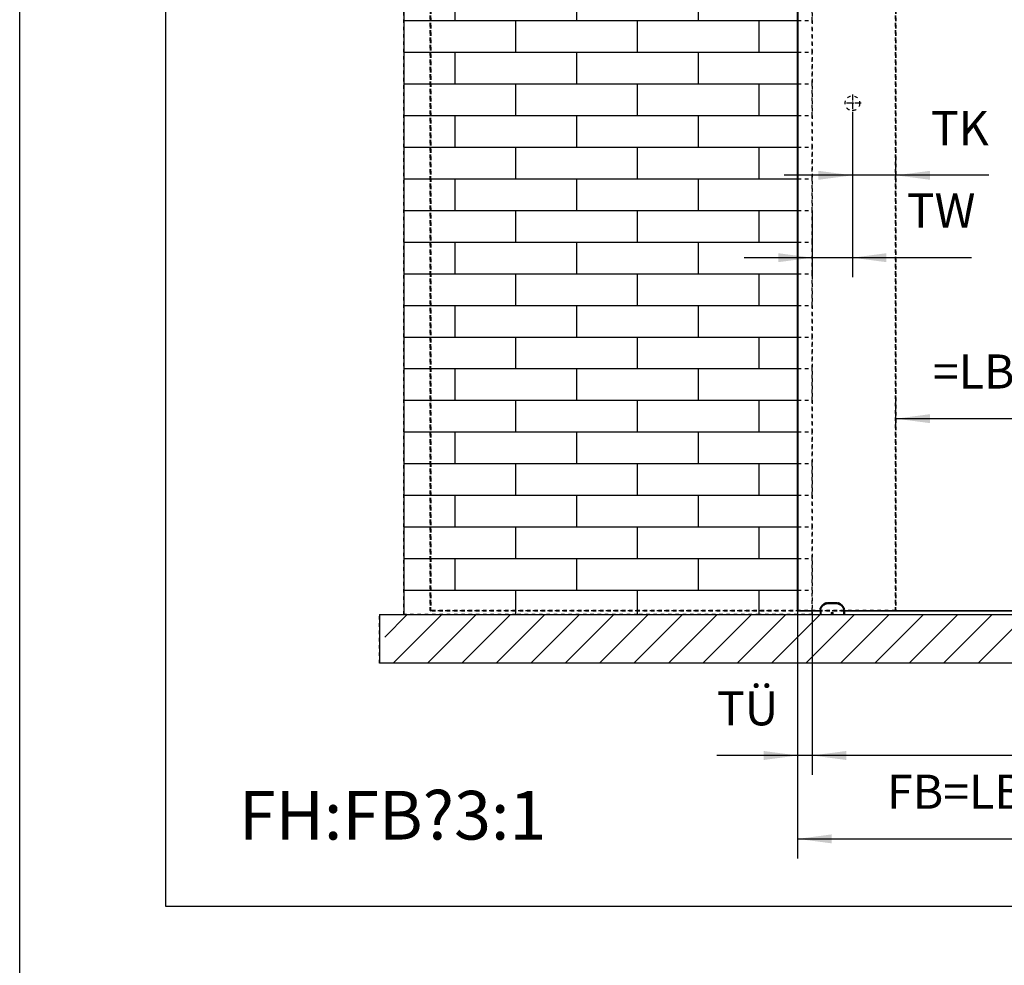
# Model space of a CAD drawing. Units: inches. Extents: x -3 to 581, y -1 to 409.
# Drawn here: x -3 to 98, y 213 to 310 of the extents above; entities that cross this region are included whole.
import ezdxf

# ---------------------------------------------------------------- set-up
doc = ezdxf.new("R2010")
doc.units = ezdxf.units.IN
doc.linetypes.add('DASHED', pattern=[15, 7, -8])
doc.linetypes.add('DOT_CENTER', pattern=[14, 12, -1, 0, -1])
doc.layers.add('1', color=7, linetype='Continuous')
doc.styles.add('CONVERTER_11', font='txt.shx', dxfattribs={"width": 0.9})
doc.dimstyles.new('ME10_DIM_10', dxfattribs={"dimtxt": 70, "dimasz": 70, "dimexe": 40, "dimexo": 0, "dimgap": 40, "dimtad": 1, "dimdsep": 46, "dimtxsty": 'CONVERTER_11', "dimsah": 1, "dimcen": 0.09, "dimclrd": 3, "dimclre": 3, "dimclrt": 4, "dimadec": 0, "dimazin": 0, "dimtfac": 1, "dimtdec": 4, "dimtix": 1, "dimtmove": 0, "dimatfit": 3, "dimfxl": 1, "dimtolj": 1, "dimtzin": 0, "dimarcsym": 0})
doc.dimstyles.new('ME10_DIM_11', dxfattribs={"dimtxt": 70, "dimasz": 70, "dimexe": 40, "dimexo": 0, "dimgap": 40, "dimtad": 1, "dimdsep": 46, "dimtxsty": 'CONVERTER_11', "dimsah": 1, "dimcen": 0.09, "dimclrd": 3, "dimclre": 3, "dimclrt": 4, "dimadec": 0, "dimazin": 0, "dimtfac": 1, "dimtdec": 4, "dimtix": 1, "dimtmove": 0, "dimatfit": 3, "dimfxl": 1, "dimtolj": 1, "dimtzin": 0, "dimarcsym": 0})
doc.dimstyles.new('ME10_DIM_12', dxfattribs={"dimtxt": 70, "dimasz": 70, "dimexe": 40, "dimexo": 0, "dimgap": 40, "dimtad": 1, "dimdsep": 46, "dimtxsty": 'CONVERTER_11', "dimsah": 1, "dimcen": 0.09, "dimclrd": 3, "dimclre": 3, "dimclrt": 4, "dimadec": 0, "dimazin": 0, "dimtfac": 1, "dimtdec": 4, "dimtix": 1, "dimtmove": 0, "dimatfit": 3, "dimfxl": 1, "dimtolj": 1, "dimtzin": 0, "dimarcsym": 0})
doc.dimstyles.new('ME10_DIM_13', dxfattribs={"dimtxt": 70, "dimasz": 70, "dimexe": 40, "dimexo": 0, "dimgap": 40, "dimtad": 1, "dimdsep": 46, "dimtxsty": 'CONVERTER_11', "dimsah": 1, "dimcen": 0.09, "dimclrd": 3, "dimclre": 3, "dimclrt": 4, "dimadec": 0, "dimazin": 0, "dimtfac": 1, "dimtdec": 4, "dimtix": 1, "dimtmove": 0, "dimatfit": 3, "dimfxl": 1, "dimtolj": 1, "dimtzin": 0, "dimarcsym": 0})
doc.dimstyles.new('ME10_DIM_15', dxfattribs={"dimtxt": 70, "dimasz": 70, "dimexe": 40, "dimexo": 0, "dimgap": 40, "dimtad": 1, "dimdsep": 46, "dimtxsty": 'CONVERTER_11', "dimsah": 1, "dimcen": 0.09, "dimclrd": 3, "dimclre": 3, "dimclrt": 4, "dimadec": 0, "dimazin": 0, "dimtfac": 1, "dimtdec": 4, "dimtix": 1, "dimtmove": 0, "dimatfit": 3, "dimfxl": 1, "dimtolj": 1, "dimtzin": 0, "dimarcsym": 0})
doc.dimstyles.new('ME10_DIM_20', dxfattribs={"dimtxt": 70, "dimasz": 70, "dimexe": 40, "dimexo": 0, "dimgap": 40, "dimtad": 1, "dimdsep": 46, "dimtxsty": 'CONVERTER_11', "dimsah": 1, "dimcen": 0.09, "dimclrd": 3, "dimclre": 3, "dimclrt": 4, "dimadec": 0, "dimazin": 0, "dimtfac": 1, "dimtdec": 4, "dimtix": 1, "dimtmove": 0, "dimatfit": 3, "dimfxl": 1, "dimtolj": 1, "dimtzin": 0, "dimarcsym": 0})

# ---------------------------------------------------------------- blocks, each defined once
blk = doc.blocks.new('10421-6-0860__91', base_point=(1577.1, 4971.7))
at = {"color": 1, "linetype": 'Continuous'}
for p, q in [((1577.2, 4983.2), (1577.1, 4982.2)), ((1577.1, 4982.2), (1577.1, 4981.9)), ((1577.1, 4981.9), (1577.1, 4981.1)), ((1577.1, 4981.1), (1577.1, 4971.7)), ((1577.2, 4983.2), (1577.3, 4983.6)), ((1577.3, 4983.6), (1577.2, 4983.2)), ((1577.3, 4983.7), (1577.6, 4984.7)), ((1577.6, 4984.7), (1577.3, 4983.7)), ((1577.3, 4983.6), (1577.3, 4983.7)), ((1577.3, 4983.7), (1577.3, 4983.6)), ((1577.6, 4984.7), (1577.8, 4985.2)), ((1577.8, 4985.2), (1577.6, 4984.7)), ((1578.2, 4986.2), (1577.8, 4985.2)), ((1578.5, 4986.7), (1578.2, 4986.2)), ((1578.9, 4987.6), (1578.5, 4986.7)), ((1579.4, 4988.2), (1578.9, 4987.6)), ((1579.4, 4988.2), (1578.9, 4987.6)), ((1579.5, 4988.4), (1579.4, 4988.2)), ((1579.5, 4988.4), (1579.4, 4988.2)), ((1579.9, 4988.8), (1579.5, 4988.4)), ((1579.9, 4988.8), (1579.5, 4988.4)), ((1580.4, 4989.4), (1579.9, 4988.8)), ((1580.6, 4989.6), (1580.4, 4989.4)), ((1581.4, 4990.3), (1580.6, 4989.6)), ((1584.7, 4993.1), (1581.4, 4990.3)), ((1584.8, 4993.2), (1584.7, 4993.1)), ((1585.2, 4993.5), (1584.8, 4993.2)), ((1585.7, 4993.8), (1585.2, 4993.5)), ((1585.9, 4994), (1585.7, 4993.8)), ((1586.4, 4994.3), (1585.9, 4994)), ((1586.4, 4994.3), (1585.9, 4994)), ((1586.5, 4994.4), (1586.4, 4994.3)), ((1586.5, 4994.4), (1586.4, 4994.3)), ((1587.3, 4994.8), (1586.5, 4994.4)), ((1587.3, 4994.8), (1586.5, 4994.4)), ((1588.1, 4995.1), (1587.3, 4994.8)), ((1587.3, 4994.8), (1587.3, 4994.8)), ((1587.3, 4994.8), (1587.3, 4994.8)), ((1588.2, 4995.2), (1588.1, 4995.1)), ((1588.8, 4995.4), (1588.2, 4995.2)), ((1589.1, 4995.4), (1588.8, 4995.4)), ((1589.2, 4995.5), (1589.1, 4995.4)), ((1589.2, 4995.5), (1589.1, 4995.4)), ((1589.8, 4995.6), (1589.2, 4995.5)), ((1589.8, 4995.6), (1589.2, 4995.5)), ((1590, 4995.6), (1589.8, 4995.6)), ((1590, 4995.6), (1589.8, 4995.6)), ((1590.4, 4995.7), (1590, 4995.6)), ((1590.4, 4995.7), (1590, 4995.6)), ((1590.4, 4995.7), (1592.7, 4996.1)), ((1592.7, 4996.1), (1593.4, 4996.2)), ((1593.4, 4996.2), (1595, 4996.4)), ((1595, 4996.4), (1595.7, 4996.4)), ((1595.7, 4996.4), (1598.5, 4996.6)), ((1598.5, 4996.6), (1599.1, 4996.6)), ((1599.1, 4996.6), (1600.3, 4996.7)), ((1600.3, 4996.7), (1602.1, 4996.7)), ((1602.1, 4996.7), (1605, 4996.6)), ((1605, 4996.6), (1605.6, 4996.6)), ((1605.6, 4996.6), (1607.3, 4996.5)), ((1607.3, 4996.5), (1607.9, 4996.5)), ((1607.9, 4996.5), (1609.1, 4996.4)), ((1609.1, 4996.4), (1610.9, 4996.2)), ((1610.9, 4996.2), (1611.4, 4996.1)), ((1611.4, 4996.1), (1613.8, 4995.7)), ((1614.9, 4995.5), (1613.8, 4995.7)), ((1614.1, 4995.7), (1613.8, 4995.7)), ((1614.4, 4995.6), (1614.1, 4995.7)), ((1614.5, 4995.6), (1614.4, 4995.6)), ((1614.9, 4995.5), (1614.5, 4995.6)), ((1615.1, 4995.4), (1614.9, 4995.5)), ((1615.1, 4995.4), (1614.9, 4995.5)), ((1615.3, 4995.4), (1615.1, 4995.4)), ((1615.7, 4995.2), (1615.3, 4995.4)), ((1615.9, 4995.2), (1615.7, 4995.2)), ((1616.1, 4995.1), (1615.9, 4995.2)), ((1616.4, 4994.9), (1616.1, 4995.1)), ((1616.8, 4994.8), (1616.4, 4994.9)), ((1616.8, 4994.8), (1616.4, 4994.9)), ((1617.5, 4994.4), (1616.8, 4994.8)), ((1616.9, 4994.7), (1616.8, 4994.8)), ((1617.1, 4994.6), (1616.9, 4994.7)), ((1617.5, 4994.4), (1617.1, 4994.6)), ((1617.8, 4994.2), (1617.5, 4994.4)), ((1617.6, 4994.4), (1617.5, 4994.4)), ((1617.8, 4994.2), (1617.6, 4994.4)), ((1618.2, 4994), (1617.8, 4994.2)), ((1618.4, 4993.8), (1618.2, 4994)), ((1618.6, 4993.8), (1618.4, 4993.8)), ((1618.8, 4993.6), (1618.6, 4993.8)), ((1619, 4993.5), (1618.8, 4993.6)), ((1619.2, 4993.3), (1619, 4993.5)), ((1619.5, 4993.1), (1619.2, 4993.3)), ((1622.8, 4990.3), (1619.5, 4993.1)), ((1623.6, 4989.6), (1622.8, 4990.3)), ((1623.7, 4989.4), (1623.6, 4989.6)), ((1624.3, 4988.8), (1623.7, 4989.4)), ((1624.3, 4988.8), (1624.6, 4988.4)), ((1624.6, 4988.4), (1624.3, 4988.8)), ((1624.6, 4988.4), (1624.8, 4988.2)), ((1624.8, 4988.2), (1624.6, 4988.4)), ((1624.8, 4988.2), (1625.2, 4987.6)), ((1625.2, 4987.6), (1624.8, 4988.2)), ((1625.7, 4986.7), (1625.2, 4987.6)), ((1625.9, 4986.2), (1625.7, 4986.7)), ((1626.3, 4985.2), (1625.9, 4986.2)), ((1626.3, 4985.2), (1626.5, 4984.7)), ((1626.5, 4984.7), (1626.3, 4985.2)), ((1626.5, 4984.7), (1626.8, 4983.7)), ((1626.8, 4983.7), (1626.5, 4984.7)), ((1626.8, 4983.7), (1626.8, 4983.6)), ((1626.8, 4983.6), (1626.8, 4983.7)), ((1626.8, 4983.6), (1626.9, 4983.2)), ((1626.9, 4983.2), (1626.8, 4983.6)), ((1627, 4982.2), (1626.9, 4983.2)), ((1627, 4981.9), (1627, 4982.2)), ((1627.1, 4981.1), (1627, 4981.9)), ((1627.1, 4981.1), (1627.1, 4971.7)), ((1600.9, 4974.9), (1601, 4975.1)), ((1600.9, 4974.8), (1600.9, 4974.9)), ((1600.9, 4974.7), (1600.9, 4974.8)), ((1600.9, 4974.6), (1600.9, 4974.7)), ((1600.9, 4974.4), (1600.9, 4974.6)), ((1601, 4974.4), (1600.9, 4974.4)), ((1601, 4975.1), (1601.1, 4975.4)), ((1601, 4975.1), (1601, 4975.1)), ((1601, 4974.3), (1601, 4974.4)), ((1601.1, 4974.1), (1601, 4974.3)), ((1601.1, 4975.4), (1601.2, 4975.4)), ((1601.1, 4974.1), (1601.1, 4974.1)), ((1601.2, 4973.9), (1601.1, 4974.1)), ((1601.2, 4975.4), (1601.3, 4975.5)), ((1601.3, 4973.9), (1601.2, 4973.9)), ((1601.3, 4975.6), (1601.4, 4975.7)), ((1601.3, 4975.5), (1601.3, 4975.6)), ((1601.6, 4973.6), (1601.3, 4973.9)), ((1601.4, 4975.7), (1601.5, 4975.7)), ((1601.5, 4975.7), (1601.6, 4975.8)), ((1601.6, 4975.8), (1601.7, 4975.8)), ((1601.7, 4973.6), (1601.6, 4973.6)), ((1601.7, 4975.8), (1601.8, 4975.8)), ((1601.7, 4973.6), (1601.7, 4973.6)), ((1601.9, 4973.6), (1601.7, 4973.6)), ((1601.8, 4975.8), (1602.1, 4975.9)), ((1602.2, 4973.6), (1601.9, 4973.6)), ((1602.1, 4975.9), (1602.3, 4975.8)), ((1602.4, 4973.6), (1602.2, 4973.6)), ((1602.3, 4975.8), (1602.4, 4975.8)), ((1602.4, 4975.8), (1602.5, 4975.8)), ((1602.5, 4973.6), (1602.4, 4973.6)), ((1602.5, 4975.8), (1602.6, 4975.7)), ((1602.9, 4973.9), (1602.5, 4973.6)), ((1602.5, 4973.6), (1602.5, 4973.6)), ((1602.6, 4975.7), (1602.7, 4975.7)), ((1602.7, 4975.7), (1602.8, 4975.6)), ((1602.8, 4975.6), (1602.9, 4975.5)), ((1602.9, 4975.5), (1603, 4975.4)), ((1603, 4974.1), (1602.9, 4973.9)), ((1602.9, 4973.9), (1602.9, 4973.9)), ((1603, 4975.4), (1603.1, 4975.2)), ((1603, 4975.4), (1603, 4975.4)), ((1603.1, 4974.1), (1603, 4974.1)), ((1603.1, 4975.2), (1603.1, 4975.1)), ((1603.1, 4975.1), (1603.2, 4974.9)), ((1603.2, 4974.4), (1603.1, 4974.3)), ((1603.1, 4974.3), (1603.1, 4974.1)), ((1603.2, 4974.9), (1603.2, 4974.8)), ((1603.2, 4974.8), (1603.2, 4974.7)), ((1603.2, 4974.7), (1603.2, 4974.6)), ((1603.2, 4974.6), (1603.2, 4974.4)), ((1603.2, 4974.4), (1603.2, 4974.4))]:
    blk.add_line(p, q, dxfattribs=at)
at = {"color": 124, "linetype": 'Continuous'}
for p, q in [((1577.1, 4981.1), (1578.7, 4981.1)), ((1578.7, 4982), (1578.8, 4982.9)), ((1578.7, 4981.1), (1578.7, 4982)), ((1578.7, 4981.1), (1578.7, 4971.7)), ((1578.8, 4982.9), (1578.9, 4983.3)), ((1578.9, 4983.3), (1579.2, 4984.1)), ((1579.2, 4984.1), (1579.7, 4985.3)), ((1579.7, 4985.3), (1580.3, 4986.5)), ((1580.3, 4986.5), (1580.8, 4987.2)), ((1580.8, 4987.2), (1581, 4987.5)), ((1581, 4987.5), (1581.1, 4987.5)), ((1581.1, 4987.5), (1581.7, 4988.2)), ((1581.3, 4990.3), (1581.4, 4990.3)), ((1581.3, 4990.2), (1581.3, 4990.3)), ((1581.4, 4990.2), (1581.3, 4990.2)), ((1581.4, 4990), (1581.4, 4990.2)), ((1581.5, 4989.8), (1581.4, 4990)), ((1581.7, 4989.6), (1581.5, 4989.8)), ((1581.9, 4989.3), (1581.7, 4989.6)), ((1581.7, 4988.2), (1582.3, 4988.8)), ((1582, 4989.2), (1581.9, 4989.3)), ((1582.1, 4989), (1582, 4989.2)), ((1582.3, 4988.8), (1582.1, 4989)), ((1585.7, 4991.6), (1582.3, 4988.8)), ((1584.7, 4993.1), (1584.7, 4993)), ((1584.7, 4993), (1584.7, 4992.9)), ((1584.7, 4993), (1584.7, 4993)), ((1584.7, 4993), (1584.7, 4993)), ((1584.7, 4992.9), (1584.8, 4992.8)), ((1584.8, 4992.8), (1584.9, 4992.6)), ((1584.9, 4992.6), (1585.1, 4992.4)), ((1585.1, 4992.4), (1585.3, 4992.1)), ((1585.3, 4992.1), (1585.4, 4992)), ((1585.4, 4992), (1585.5, 4991.8)), ((1585.5, 4991.8), (1585.7, 4991.6)), ((1585.7, 4991.6), (1586.1, 4991.9)), ((1586.1, 4991.9), (1586.5, 4992.2)), ((1586.5, 4992.2), (1586.8, 4992.3)), ((1586.8, 4992.3), (1587.2, 4992.6)), ((1587.2, 4992.6), (1588, 4993)), ((1588, 4993), (1588.7, 4993.3)), ((1588.7, 4993.3), (1589.2, 4993.4)), ((1589.2, 4993.4), (1589.4, 4993.5)), ((1589.4, 4993.5), (1589.5, 4993.5)), ((1589.5, 4993.5), (1590, 4993.6)), ((1590, 4993.6), (1590.5, 4993.8)), ((1590.3, 4995.6), (1590.4, 4995.7)), ((1590.3, 4995.6), (1590.3, 4995.6)), ((1590.3, 4995.4), (1590.3, 4995.6)), ((1590.3, 4995.1), (1590.3, 4995.4)), ((1590.4, 4994.8), (1590.3, 4995.1)), ((1590.4, 4994.5), (1590.4, 4994.8)), ((1590.4, 4994.4), (1590.4, 4994.5)), ((1590.5, 4994.1), (1590.4, 4994.4)), ((1590.5, 4993.8), (1592.8, 4994.1)), ((1590.5, 4993.8), (1590.5, 4994.1)), ((1592.8, 4994.1), (1595.1, 4994.4)), ((1595.1, 4994.4), (1595.8, 4994.4)), ((1595.8, 4994.4), (1597.8, 4994.6)), ((1597.8, 4994.6), (1598.6, 4994.6)), ((1598.6, 4994.6), (1599.2, 4994.6)), ((1599.2, 4994.6), (1602.1, 4994.7)), ((1602.1, 4994.7), (1605, 4994.6)), ((1605, 4994.6), (1605.5, 4994.6)), ((1605.5, 4994.6), (1606.3, 4994.6)), ((1606.3, 4994.6), (1607.9, 4994.5)), ((1607.9, 4994.5), (1609, 4994.4)), ((1609, 4994.4), (1610.7, 4994.2)), ((1610.7, 4994.2), (1611.3, 4994.1)), ((1611.3, 4994.1), (1613.6, 4993.8)), ((1613.7, 4994.1), (1613.6, 4993.8)), ((1613.6, 4993.8), (1613.9, 4993.7)), ((1613.8, 4994.8), (1613.7, 4994.5)), ((1613.7, 4994.5), (1613.7, 4994.3)), ((1613.7, 4994.3), (1613.7, 4994.1)), ((1613.8, 4995.7), (1613.8, 4995.6)), ((1613.8, 4995.7), (1613.8, 4995.7)), ((1613.8, 4995.6), (1613.8, 4995.4)), ((1613.8, 4995.6), (1613.8, 4995.6)), ((1613.8, 4995.6), (1613.8, 4995.6)), ((1613.8, 4995.4), (1613.8, 4995.1)), ((1613.8, 4995.1), (1613.8, 4994.8)), ((1613.9, 4993.7), (1614.1, 4993.6)), ((1614.1, 4993.6), (1614.3, 4993.6)), ((1614.3, 4993.6), (1614.6, 4993.5)), ((1614.6, 4993.5), (1614.7, 4993.5)), ((1614.7, 4993.5), (1614.9, 4993.4)), ((1614.9, 4993.4), (1615.2, 4993.3)), ((1615.2, 4993.3), (1615.4, 4993.3)), ((1615.4, 4993.3), (1615.6, 4993.2)), ((1615.6, 4993.2), (1615.9, 4993.1)), ((1615.9, 4993.1), (1616.2, 4993)), ((1616.2, 4993), (1616.5, 4992.8)), ((1616.5, 4992.8), (1616.8, 4992.7)), ((1616.8, 4992.7), (1616.9, 4992.6)), ((1616.9, 4992.6), (1617.1, 4992.5)), ((1617.1, 4992.5), (1617.4, 4992.3)), ((1617.4, 4992.3), (1617.6, 4992.2)), ((1617.6, 4992.2), (1617.9, 4992)), ((1617.6, 4992.2), (1617.6, 4992.2)), ((1617.9, 4992), (1618, 4991.9)), ((1618, 4991.9), (1618.2, 4991.8)), ((1618.2, 4991.8), (1618.5, 4991.6)), ((1618.5, 4991.6), (1618.7, 4991.8)), ((1621.8, 4988.8), (1618.5, 4991.6)), ((1618.7, 4991.8), (1618.8, 4992)), ((1618.8, 4992), (1618.9, 4992.1)), ((1618.9, 4992.1), (1619.1, 4992.4)), ((1619.1, 4992.4), (1619.2, 4992.6)), ((1619.2, 4992.6), (1619.4, 4992.8)), ((1619.4, 4992.9), (1619.5, 4993)), ((1619.4, 4992.8), (1619.4, 4992.9)), ((1619.5, 4993), (1619.5, 4993.1)), ((1619.5, 4993), (1619.5, 4993)), ((1622, 4989), (1621.8, 4988.8)), ((1621.8, 4988.8), (1622.5, 4988.2)), ((1622.1, 4989.2), (1622, 4989)), ((1622.2, 4989.3), (1622.1, 4989.2)), ((1622.4, 4989.6), (1622.2, 4989.3)), ((1622.6, 4989.8), (1622.4, 4989.6)), ((1622.5, 4988.2), (1623.1, 4987.5)), ((1622.7, 4990), (1622.6, 4989.8)), ((1622.8, 4990.2), (1622.7, 4990)), ((1622.8, 4990.3), (1622.8, 4990.2)), ((1622.8, 4990.3), (1622.8, 4990.3)), ((1622.8, 4990.2), (1622.8, 4990.2)), ((1623.1, 4987.5), (1623.3, 4987.2)), ((1623.1, 4987.5), (1623.1, 4987.5)), ((1623.3, 4987.2), (1623.8, 4986.5)), ((1623.8, 4986.5), (1624.5, 4985.3)), ((1624.5, 4985.3), (1625, 4984.1)), ((1625, 4984.1), (1625.2, 4983.3)), ((1625.2, 4983.3), (1625.3, 4982.9)), ((1625.3, 4982.9), (1625.4, 4982)), ((1625.4, 4982), (1625.5, 4981.1)), ((1625.5, 4981.1), (1625.5, 4971.7)), ((1625.5, 4981.1), (1627.1, 4981.1)), ((1600.4, 4974.8), (1600.5, 4975.2)), ((1600.4, 4974.7), (1600.4, 4974.8)), ((1600.4, 4974.4), (1600.4, 4974.7)), ((1600.5, 4974.1), (1600.4, 4974.4)), ((1600.5, 4975.3), (1600.7, 4975.6)), ((1600.5, 4975.2), (1600.5, 4975.3)), ((1600.6, 4974), (1600.5, 4974.1)), ((1600.8, 4973.6), (1600.6, 4974)), ((1600.7, 4975.6), (1600.9, 4975.9)), ((1600.9, 4973.5), (1600.8, 4973.6)), ((1600.9, 4975.9), (1601.3, 4976.1)), ((1600.9, 4975.9), (1600.9, 4975.9)), ((1601.1, 4973.4), (1600.9, 4973.5)), ((1601.4, 4973.2), (1601.1, 4973.4)), ((1601.3, 4976.1), (1601.4, 4976.2)), ((1601.4, 4976.2), (1601.6, 4976.3)), ((1601.5, 4973.1), (1601.4, 4973.2)), ((1602.1, 4973.1), (1601.5, 4973.1)), ((1601.6, 4976.3), (1602.5, 4976.3)), ((1602.6, 4973.1), (1602.1, 4973.1)), ((1602.5, 4976.3), (1602.7, 4976.2)), ((1602.7, 4973.2), (1602.6, 4973.1)), ((1602.7, 4976.2), (1602.9, 4976.1)), ((1603.1, 4973.4), (1602.7, 4973.2)), ((1602.9, 4976.1), (1603.2, 4975.9)), ((1603.2, 4973.5), (1603.1, 4973.4)), ((1603.2, 4975.9), (1603.5, 4975.6)), ((1603.2, 4975.9), (1603.2, 4975.9)), ((1603.3, 4973.6), (1603.2, 4973.5)), ((1603.6, 4974), (1603.3, 4973.6)), ((1603.5, 4975.6), (1603.6, 4975.3)), ((1603.6, 4975.3), (1603.6, 4975.2)), ((1603.6, 4975.2), (1603.7, 4974.8)), ((1603.7, 4974.4), (1603.6, 4974.1)), ((1603.6, 4974.1), (1603.6, 4974)), ((1603.7, 4974.8), (1603.7, 4974.7)), ((1603.7, 4974.7), (1603.7, 4974.4))]:
    blk.add_line(p, q, dxfattribs=at)
at = {"color": 1, "linetype": 'Continuous'}
for start, end in [(169.9979, 236.6645), (103.3331, 143.3319), (263.3344, 276.6656), (36.6677, 89.9991), (303.345, 316.6754), (343.3348, 10.0028)]:
    blk.add_arc((1602.1, 4974.7), 1.15, start, end, dxfattribs=at)
blk = doc.blocks.new('10421-0-075__92', base_point=(1577.1, 4971.7))
blk.add_blockref('10421-6-0860__91', (1577.1, 4971.7))
blk = doc.blocks.new('10902-EP-01_41_Fluegel-Glas-Griffmuschel-10_00__110', base_point=(1531.1, 4978.7))
at = {"color": 1, "linetype": 'Continuous'}
for p, q in [((1531.1, 4979.7), (1531.1, 7007.2)), ((1532.1, 4979.7), (1532.1, 7007.2)), ((1531.1, 4979.7), (1531.6, 4979.2)), ((1532.1, 4979.7), (1531.6, 4979.2)), ((1531.6, 4979.2), (1532.1, 4978.7)), ((1532.1, 4979.7), (1577.1, 4979.7)), ((1577.1, 4978.7), (1532.1, 4978.7)), ((1627.1, 4979.7), (2487.1, 4979.7)), ((2487.1, 4978.7), (1627.1, 4978.7))]:
    blk.add_line(p, q, dxfattribs=at)
blk = doc.blocks.new('10902-EP-01_41_Fluegel-Glas-Griffmuschel-10_00_1__111', base_point=(776.1, 4978.7))
at = {"color": 3, "linetype": 'DASHED'}
for p, q in [((776.1, 7007.2), (776.1, 4979.7)), ((776.1, 4979.7), (776.1, 7007.2)), ((777.1, 7007.2), (777.1, 4979.7)), ((777.1, 4979.7), (777.1, 7007.2)), ((1732.1, 7007.2), (1732.1, 4979.7)), ((1732.1, 4979.7), (1732.1, 7007.2)), ((1733.1, 7007.2), (1733.1, 4979.7)), ((1733.1, 4979.7), (1733.1, 7007.2)), ((776.6, 4979.2), (776.1, 4979.7)), ((776.1, 4979.7), (776.6, 4979.2)), ((776.6, 4979.2), (777.1, 4979.7)), ((777.1, 4979.7), (776.6, 4979.2)), ((777.1, 4978.7), (776.6, 4979.2)), ((776.6, 4979.2), (777.1, 4978.7)), ((1732.1, 4979.7), (777.1, 4979.7)), ((777.1, 4979.7), (1732.1, 4979.7)), ((1732.1, 4978.7), (777.1, 4978.7)), ((1732.1, 4978.7), (777.1, 4978.7)), ((1732.6, 4979.2), (1732.1, 4979.7)), ((1732.1, 4979.7), (1732.6, 4979.2)), ((1732.1, 4978.7), (1732.6, 4979.2)), ((1732.6, 4979.2), (1732.1, 4978.7)), ((1732.6, 4979.2), (1733.1, 4979.7)), ((1733.1, 4979.7), (1732.6, 4979.2))]:
    blk.add_line(p, q, dxfattribs=at)
blk.add_circle((1643.6, 6021.7), 15, dxfattribs=at)
blk.add_circle((1643.6, 6021.7), 15, dxfattribs=at)
at = {"layer": '1', "color": 3, "linetype": 'DOT_CENTER'}
for p, q in [((1643.6, 6039.7), (1643.6, 6003.7)), ((1661.6, 6021.7), (1625.6, 6021.7))]:
    blk.add_line(p, q, dxfattribs=at)
blk = doc.blocks.new('10902-EP-01_01_Wand-1-Fluegel__112', base_point=(672.1, 4871.7))
at = {"color": 3, "linetype": 'DASHED'}
for p, q in [((722.1, 4971.7), (722.1, 7166.7)), ((1561.1, 6971.7), (1561.1, 4971.7)), ((1561.1, 6191.7), (1561.1, 6256.7)), ((1531.1, 6191.7), (1561.1, 6191.7)), ((1561.1, 6126.7), (1561.1, 6191.7)), ((1531.1, 6126.7), (1561.1, 6126.7)), ((1561.1, 6061.7), (1561.1, 6126.7)), ((1531.1, 6061.7), (1561.1, 6061.7)), ((1561.1, 5996.7), (1561.1, 6061.7)), ((1531.1, 5996.7), (1561.1, 5996.7)), ((1561.1, 5931.7), (1561.1, 5996.7)), ((1531.1, 5931.7), (1561.1, 5931.7)), ((1561.1, 5866.7), (1561.1, 5931.7)), ((1531.1, 5866.7), (1561.1, 5866.7)), ((1561.1, 5801.7), (1561.1, 5866.7)), ((1531.1, 5801.7), (1561.1, 5801.7)), ((1561.1, 5736.7), (1561.1, 5801.7)), ((1531.1, 5736.7), (1561.1, 5736.7)), ((1561.1, 5671.7), (1561.1, 5736.7)), ((1531.1, 5671.7), (1561.1, 5671.7)), ((1561.1, 5606.7), (1561.1, 5671.7)), ((1531.1, 5606.7), (1561.1, 5606.7)), ((1561.1, 5541.7), (1561.1, 5606.7)), ((1531.1, 5541.7), (1561.1, 5541.7)), ((1561.1, 5476.7), (1561.1, 5541.7)), ((1531.1, 5476.7), (1561.1, 5476.7)), ((1561.1, 5411.7), (1561.1, 5476.7)), ((1531.1, 5411.7), (1561.1, 5411.7)), ((1561.1, 5346.7), (1561.1, 5411.7)), ((1531.1, 5346.7), (1561.1, 5346.7)), ((1561.1, 5281.7), (1561.1, 5346.7)), ((1531.1, 5281.7), (1561.1, 5281.7)), ((1561.1, 5216.7), (1561.1, 5281.7)), ((1531.1, 5216.7), (1561.1, 5216.7)), ((1561.1, 5151.7), (1561.1, 5216.7)), ((1531.1, 5151.7), (1561.1, 5151.7)), ((1561.1, 5086.7), (1561.1, 5151.7)), ((1531.1, 5086.7), (1561.1, 5086.7)), ((1561.1, 5021.7), (1561.1, 5086.7)), ((1531.1, 5021.7), (1561.1, 5021.7)), ((1561.1, 4978.7), (1561.1, 5021.7)), ((672.1, 4871.7), (672.1, 4971.7)), ((672.1, 4971.7), (2602.1, 4971.7)), ((952.1, 4971.7), (722.1, 4971.7)), ((722.1, 4971.7), (1561.1, 4971.7)), ((1202.1, 4971.7), (952.1, 4971.7)), ((1452.1, 4971.7), (1202.1, 4971.7)), ((1561.1, 4971.7), (1452.1, 4971.7)), ((2602.1, 4871.7), (672.1, 4871.7))]:
    blk.add_line(p, q, dxfattribs=at)
at = {"color": 1, "linetype": 'Continuous'}
for p, q in [((722.1, 6256.7), (722.1, 6191.7)), ((722.1, 6191.7), (722.1, 6126.7)), ((722.1, 6126.7), (722.1, 6061.7)), ((722.1, 6061.7), (722.1, 5996.7)), ((722.1, 5996.7), (722.1, 5931.7)), ((722.1, 5931.7), (722.1, 5866.7)), ((722.1, 5866.7), (722.1, 5801.7)), ((722.1, 5801.7), (722.1, 5736.7)), ((722.1, 5736.7), (722.1, 5671.7)), ((722.1, 5671.7), (722.1, 5606.7)), ((722.1, 5606.7), (722.1, 5541.7)), ((722.1, 5541.7), (722.1, 5476.7)), ((722.1, 5476.7), (722.1, 5411.7)), ((722.1, 5411.7), (722.1, 5346.7)), ((722.1, 5346.7), (722.1, 5281.7)), ((722.1, 5281.7), (722.1, 5216.7)), ((722.1, 5216.7), (722.1, 5151.7)), ((722.1, 5151.7), (722.1, 5086.7)), ((722.1, 5086.7), (722.1, 5021.7)), ((722.1, 5021.7), (722.1, 4971.7)), ((1561.1, 4971.7), (1561.1, 4978.7)), ((672.1, 4971.7), (672.1, 4871.7)), ((672.1, 4971.7), (2602.1, 4971.7)), ((2602.1, 4871.7), (672.1, 4871.7))]:
    blk.add_line(p, q, dxfattribs=at)
at = {"color": 124, "linetype": 'Continuous'}
for p, q in [((827.1, 6191.7), (827.1, 6256.7)), ((1077.1, 6191.7), (1077.1, 6256.7)), ((1327.1, 6191.7), (1327.1, 6256.7)), ((722.1, 6191.7), (827.1, 6191.7)), ((827.1, 6191.7), (952.1, 6191.7)), ((952.1, 6126.7), (952.1, 6191.7)), ((952.1, 6191.7), (1077.1, 6191.7)), ((1077.1, 6191.7), (1202.1, 6191.7)), ((1202.1, 6191.7), (1327.1, 6191.7)), ((1202.1, 6126.7), (1202.1, 6191.7)), ((1327.1, 6191.7), (1452.1, 6191.7)), ((1452.1, 6126.7), (1452.1, 6191.7)), ((1452.1, 6191.7), (1531.1, 6191.7)), ((722.1, 6126.7), (827.1, 6126.7)), ((827.1, 6126.7), (952.1, 6126.7)), ((827.1, 6061.7), (827.1, 6126.7)), ((952.1, 6126.7), (1077.1, 6126.7)), ((1077.1, 6061.7), (1077.1, 6126.7)), ((1077.1, 6126.7), (1202.1, 6126.7)), ((1202.1, 6126.7), (1327.1, 6126.7)), ((1327.1, 6061.7), (1327.1, 6126.7)), ((1327.1, 6126.7), (1452.1, 6126.7)), ((1452.1, 6126.7), (1531.1, 6126.7)), ((722.1, 6061.7), (827.1, 6061.7)), ((827.1, 6061.7), (952.1, 6061.7)), ((952.1, 6061.7), (1077.1, 6061.7)), ((952.1, 5996.7), (952.1, 6061.7)), ((1077.1, 6061.7), (1202.1, 6061.7)), ((1202.1, 6061.7), (1327.1, 6061.7)), ((1202.1, 5996.7), (1202.1, 6061.7)), ((1327.1, 6061.7), (1452.1, 6061.7)), ((1452.1, 6061.7), (1531.1, 6061.7)), ((1452.1, 5996.7), (1452.1, 6061.7)), ((722.1, 5996.7), (827.1, 5996.7)), ((827.1, 5931.7), (827.1, 5996.7)), ((827.1, 5996.7), (952.1, 5996.7)), ((952.1, 5996.7), (1077.1, 5996.7)), ((1077.1, 5931.7), (1077.1, 5996.7)), ((1077.1, 5996.7), (1202.1, 5996.7)), ((1202.1, 5996.7), (1327.1, 5996.7)), ((1327.1, 5996.7), (1452.1, 5996.7)), ((1327.1, 5931.7), (1327.1, 5996.7)), ((1452.1, 5996.7), (1531.1, 5996.7)), ((722.1, 5931.7), (827.1, 5931.7)), ((827.1, 5931.7), (952.1, 5931.7)), ((952.1, 5866.7), (952.1, 5931.7)), ((952.1, 5931.7), (1077.1, 5931.7)), ((1077.1, 5931.7), (1202.1, 5931.7)), ((1202.1, 5866.7), (1202.1, 5931.7)), ((1202.1, 5931.7), (1327.1, 5931.7)), ((1327.1, 5931.7), (1452.1, 5931.7)), ((1452.1, 5931.7), (1531.1, 5931.7)), ((1452.1, 5866.7), (1452.1, 5931.7)), ((722.1, 5866.7), (827.1, 5866.7)), ((827.1, 5866.7), (952.1, 5866.7)), ((827.1, 5801.7), (827.1, 5866.7)), ((952.1, 5866.7), (1077.1, 5866.7)), ((1077.1, 5866.7), (1202.1, 5866.7)), ((1077.1, 5801.7), (1077.1, 5866.7)), ((1202.1, 5866.7), (1327.1, 5866.7)), ((1327.1, 5801.7), (1327.1, 5866.7)), ((1327.1, 5866.7), (1452.1, 5866.7)), ((1452.1, 5866.7), (1531.1, 5866.7)), ((722.1, 5801.7), (827.1, 5801.7)), ((827.1, 5801.7), (952.1, 5801.7)), ((952.1, 5736.7), (952.1, 5801.7)), ((952.1, 5801.7), (1077.1, 5801.7)), ((1077.1, 5801.7), (1202.1, 5801.7)), ((1202.1, 5801.7), (1327.1, 5801.7)), ((1202.1, 5736.7), (1202.1, 5801.7)), ((1327.1, 5801.7), (1452.1, 5801.7)), ((1452.1, 5801.7), (1531.1, 5801.7)), ((1452.1, 5736.7), (1452.1, 5801.7)), ((722.1, 5736.7), (827.1, 5736.7)), ((827.1, 5736.7), (952.1, 5736.7)), ((827.1, 5671.7), (827.1, 5736.7)), ((952.1, 5736.7), (1077.1, 5736.7)), ((1077.1, 5736.7), (1202.1, 5736.7)), ((1077.1, 5671.7), (1077.1, 5736.7)), ((1202.1, 5736.7), (1327.1, 5736.7)), ((1327.1, 5736.7), (1452.1, 5736.7)), ((1327.1, 5671.7), (1327.1, 5736.7)), ((1452.1, 5736.7), (1531.1, 5736.7)), ((722.1, 5671.7), (827.1, 5671.7)), ((827.1, 5671.7), (952.1, 5671.7)), ((952.1, 5606.7), (952.1, 5671.7)), ((952.1, 5671.7), (1077.1, 5671.7)), ((1077.1, 5671.7), (1202.1, 5671.7)), ((1202.1, 5671.7), (1327.1, 5671.7)), ((1202.1, 5606.7), (1202.1, 5671.7)), ((1327.1, 5671.7), (1452.1, 5671.7)), ((1452.1, 5671.7), (1531.1, 5671.7)), ((1452.1, 5606.7), (1452.1, 5671.7)), ((722.1, 5606.7), (827.1, 5606.7)), ((827.1, 5541.7), (827.1, 5606.7)), ((827.1, 5606.7), (952.1, 5606.7)), ((952.1, 5606.7), (1077.1, 5606.7)), ((1077.1, 5606.7), (1202.1, 5606.7)), ((1077.1, 5541.7), (1077.1, 5606.7)), ((1202.1, 5606.7), (1327.1, 5606.7)), ((1327.1, 5606.7), (1452.1, 5606.7)), ((1327.1, 5541.7), (1327.1, 5606.7)), ((1452.1, 5606.7), (1531.1, 5606.7)), ((722.1, 5541.7), (827.1, 5541.7)), ((827.1, 5541.7), (952.1, 5541.7)), ((952.1, 5541.7), (1077.1, 5541.7)), ((952.1, 5476.7), (952.1, 5541.7)), ((1077.1, 5541.7), (1202.1, 5541.7)), ((1202.1, 5541.7), (1327.1, 5541.7)), ((1202.1, 5476.7), (1202.1, 5541.7)), ((1327.1, 5541.7), (1452.1, 5541.7)), ((1452.1, 5541.7), (1531.1, 5541.7)), ((1452.1, 5476.7), (1452.1, 5541.7)), ((722.1, 5476.7), (827.1, 5476.7)), ((827.1, 5476.7), (952.1, 5476.7)), ((827.1, 5411.7), (827.1, 5476.7)), ((952.1, 5476.7), (1077.1, 5476.7)), ((1077.1, 5476.7), (1202.1, 5476.7)), ((1077.1, 5411.7), (1077.1, 5476.7)), ((1202.1, 5476.7), (1327.1, 5476.7)), ((1327.1, 5476.7), (1452.1, 5476.7)), ((1327.1, 5411.7), (1327.1, 5476.7)), ((1452.1, 5476.7), (1531.1, 5476.7)), ((722.1, 5411.7), (827.1, 5411.7)), ((827.1, 5411.7), (952.1, 5411.7)), ((952.1, 5411.7), (1077.1, 5411.7)), ((952.1, 5346.7), (952.1, 5411.7)), ((1077.1, 5411.7), (1202.1, 5411.7)), ((1202.1, 5346.7), (1202.1, 5411.7)), ((1202.1, 5411.7), (1327.1, 5411.7)), ((1327.1, 5411.7), (1452.1, 5411.7)), ((1452.1, 5346.7), (1452.1, 5411.7)), ((1452.1, 5411.7), (1531.1, 5411.7)), ((722.1, 5346.7), (827.1, 5346.7)), ((827.1, 5281.7), (827.1, 5346.7)), ((827.1, 5346.7), (952.1, 5346.7)), ((952.1, 5346.7), (1077.1, 5346.7)), ((1077.1, 5346.7), (1202.1, 5346.7)), ((1077.1, 5281.7), (1077.1, 5346.7)), ((1202.1, 5346.7), (1327.1, 5346.7)), ((1327.1, 5346.7), (1452.1, 5346.7)), ((1327.1, 5281.7), (1327.1, 5346.7)), ((1452.1, 5346.7), (1531.1, 5346.7)), ((722.1, 5281.7), (827.1, 5281.7)), ((827.1, 5281.7), (952.1, 5281.7)), ((952.1, 5216.7), (952.1, 5281.7)), ((952.1, 5281.7), (1077.1, 5281.7)), ((1077.1, 5281.7), (1202.1, 5281.7)), ((1202.1, 5281.7), (1327.1, 5281.7)), ((1202.1, 5216.7), (1202.1, 5281.7)), ((1327.1, 5281.7), (1452.1, 5281.7)), ((1452.1, 5281.7), (1531.1, 5281.7)), ((1452.1, 5216.7), (1452.1, 5281.7)), ((722.1, 5216.7), (827.1, 5216.7)), ((827.1, 5151.7), (827.1, 5216.7)), ((827.1, 5216.7), (952.1, 5216.7)), ((952.1, 5216.7), (1077.1, 5216.7)), ((1077.1, 5216.7), (1202.1, 5216.7)), ((1077.1, 5151.7), (1077.1, 5216.7)), ((1202.1, 5216.7), (1327.1, 5216.7)), ((1327.1, 5216.7), (1452.1, 5216.7)), ((1327.1, 5151.7), (1327.1, 5216.7)), ((1452.1, 5216.7), (1531.1, 5216.7)), ((722.1, 5151.7), (827.1, 5151.7)), ((827.1, 5151.7), (952.1, 5151.7)), ((952.1, 5151.7), (1077.1, 5151.7)), ((952.1, 5086.7), (952.1, 5151.7)), ((1077.1, 5151.7), (1202.1, 5151.7)), ((1202.1, 5086.7), (1202.1, 5151.7)), ((1202.1, 5151.7), (1327.1, 5151.7)), ((1327.1, 5151.7), (1452.1, 5151.7)), ((1452.1, 5151.7), (1531.1, 5151.7)), ((1452.1, 5086.7), (1452.1, 5151.7)), ((722.1, 5086.7), (827.1, 5086.7)), ((827.1, 5021.7), (827.1, 5086.7)), ((827.1, 5086.7), (952.1, 5086.7)), ((952.1, 5086.7), (1077.1, 5086.7)), ((1077.1, 5086.7), (1202.1, 5086.7)), ((1077.1, 5021.7), (1077.1, 5086.7)), ((1202.1, 5086.7), (1327.1, 5086.7)), ((1327.1, 5086.7), (1452.1, 5086.7)), ((1327.1, 5021.7), (1327.1, 5086.7)), ((1452.1, 5086.7), (1531.1, 5086.7)), ((722.1, 5021.7), (827.1, 5021.7)), ((827.1, 5021.7), (952.1, 5021.7)), ((952.1, 5021.7), (1077.1, 5021.7)), ((952.1, 4971.7), (952.1, 5021.7)), ((1077.1, 5021.7), (1202.1, 5021.7)), ((1202.1, 4971.7), (1202.1, 5021.7)), ((1202.1, 5021.7), (1327.1, 5021.7)), ((1327.1, 5021.7), (1452.1, 5021.7)), ((1452.1, 5021.7), (1531.1, 5021.7)), ((1452.1, 4971.7), (1452.1, 5021.7))]:
    blk.add_line(p, q, dxfattribs=at)
blk = doc.blocks.new('10902-EP-01__113', base_point=(672.1, 4871.7))
for name, p in [('10902-EP-01_01_Wand-1-Fluegel__112', (672.1, 4871.7)), ('10902-EP-01_41_Fluegel-Glas-Griffmuschel-10_00_1__111', (776.1, 4978.7)), ('10902-EP-01_41_Fluegel-Glas-Griffmuschel-10_00__110', (1531.1, 4978.7)), ('10421-0-075__92', (1577.1, 4971.7))]:
    blk.add_blockref(name, p)
blk = doc.blocks.new('*D500')
at = {"layer": '1', "color": 3, "linetype": 'Continuous', "transparency": 16777216}
for p, q in [((1643.6, 6003.7), (1643.6, 5664.6)), ((1561.1, 5801.7), (1561.1, 5664.6)), ((1561.1, 5704.6), (1421.1, 5704.6)), ((1643.6, 5704.6), (1561.1, 5704.6)), ((1888.3, 5704.6), (1643.6, 5704.6))]:
    blk.add_line(p, q, dxfattribs=at)
at = {"layer": '1', "color": 3, "transparency": 16777216}
for points in [[(1491.1, 5695.4), (1491.1, 5713.8), (1561.1, 5704.6)], [(1713.6, 5713.8), (1713.6, 5695.4), (1643.6, 5704.6)]]:
    blk.add_solid(points, dxfattribs=at)
at = {"layer": '1', "color": 4, "transparency": 16777216, "insert": (1755.3, 5744.6), "char_height": 70, "attachment_point": 7, "rotation": 0.0001, "line_spacing_factor": 0.60024, "style": 'CONVERTER_11'}
blk.add_mtext('TW', dxfattribs=at)
blk = doc.blocks.new('*D501')
at = {"layer": '1', "color": 3, "linetype": 'Continuous', "transparency": 16777216}
for p, q in [((1561.1, 4971.7), (1561.1, 4642.3)), ((2458.1, 4971.7), (2458.1, 4642.3)), ((2458.1, 4682.3), (1561.1, 4682.3))]:
    blk.add_line(p, q, dxfattribs=at)
at = {"layer": '1', "color": 3, "transparency": 16777216}
for points in [[(1631.1, 4691.5), (1631.1, 4673), (1561.1, 4682.3)], [(2388.1, 4673), (2388.1, 4691.5), (2458.1, 4682.3)]]:
    blk.add_solid(points, dxfattribs=at)
at = {"layer": '1', "color": 4, "transparency": 16777216, "insert": (2011.2, 4722.3), "char_height": 70, "attachment_point": 7, "rotation": 0.0001, "line_spacing_factor": 0.60024, "style": 'CONVERTER_11'}
blk.add_mtext('LB', dxfattribs=at)
blk = doc.blocks.new('*D502')
at = {"layer": '1', "color": 3, "linetype": 'Continuous', "transparency": 16777216}
for p, q in [((1531.1, 4979.7), (1531.1, 4642.3)), ((1561.1, 4971.7), (1561.1, 4642.3)), ((1531.1, 4682.3), (1365.2, 4682.3)), ((1561.1, 4682.3), (1531.1, 4682.3)), ((1701.1, 4682.3), (1561.1, 4682.3))]:
    blk.add_line(p, q, dxfattribs=at)
at = {"layer": '1', "color": 3, "transparency": 16777216}
for points in [[(1461.1, 4673), (1461.1, 4691.5), (1531.1, 4682.3)], [(1631.1, 4691.5), (1631.1, 4673), (1561.1, 4682.3)]]:
    blk.add_solid(points, dxfattribs=at)
at = {"layer": '1', "color": 4, "transparency": 16777216, "insert": (1365.2, 4722.3), "char_height": 70, "attachment_point": 7, "rotation": 0.0001, "line_spacing_factor": 0.60024, "style": 'CONVERTER_11'}
blk.add_mtext('TÜ', dxfattribs=at)
blk = doc.blocks.new('*D503')
at = {"layer": '1', "color": 3, "linetype": 'Continuous', "transparency": 16777216}
for p, q in [((1531.1, 4979.7), (1531.1, 4471)), ((2488.1, 4979.7), (2488.1, 4471)), ((1531.1, 4511), (2488.1, 4511))]:
    blk.add_line(p, q, dxfattribs=at)
at = {"layer": '1', "color": 3, "transparency": 16777216}
for points in [[(1601.1, 4520.2), (1601.1, 4501.8), (1531.1, 4511)], [(2418.1, 4501.8), (2418.1, 4520.2), (2488.1, 4511)]]:
    blk.add_solid(points, dxfattribs=at)
at = {"layer": '1', "color": 4, "transparency": 16777216, "insert": (1714.9, 4551), "char_height": 70, "attachment_point": 7, "rotation": 0.0001, "line_spacing_factor": 0.60024, "style": 'CONVERTER_11'}
blk.add_mtext('FB=LB+2*TÜ', dxfattribs=at)
blk = doc.blocks.new('*D505')
at = {"layer": '1', "color": 3, "linetype": 'Continuous', "transparency": 16777216}
for p, q in [((1733.1, 5353.9), (1733.1, 5414)), ((2458.1, 5346.7), (2458.1, 5414)), ((2458.1, 5374), (1733.1, 5374))]:
    blk.add_line(p, q, dxfattribs=at)
at = {"layer": '1', "color": 3, "transparency": 16777216}
for points in [[(1803.1, 5383.2), (1803.1, 5364.8), (1733.1, 5374)], [(2388.1, 5364.8), (2388.1, 5383.2), (2458.1, 5374)]]:
    blk.add_solid(points, dxfattribs=at)
at = {"layer": '1', "color": 4, "transparency": 16777216, "char_height": 70, "attachment_point": 7, "rotation": 0.0001, "line_spacing_factor": 0.60024, "style": 'CONVERTER_11'}
for s, insert in [('ÖW', (2027.7, 5519)), ('=LB-TK-TW', (1808.9, 5414))]:
    blk.add_mtext(s, dxfattribs=dict(at, insert=insert))
blk = doc.blocks.new('*D510')
at = {"layer": '1', "color": 3, "linetype": 'Continuous', "transparency": 16777216}
for p, q in [((1643.6, 6003.7), (1643.6, 5833.8)), ((1733.1, 5858.8), (1733.1, 5913.8)), ((1643.6, 5873.8), (1503.6, 5873.8)), ((1733.1, 5873.8), (1643.6, 5873.8)), ((1923.8, 5873.8), (1733.1, 5873.8))]:
    blk.add_line(p, q, dxfattribs=at)
at = {"layer": '1', "color": 3, "transparency": 16777216}
for points in [[(1573.6, 5864.6), (1573.6, 5883), (1643.6, 5873.8)], [(1803.1, 5883), (1803.1, 5864.6), (1733.1, 5873.8)]]:
    blk.add_solid(points, dxfattribs=at)
at = {"layer": '1', "color": 4, "transparency": 16777216, "insert": (1804.8, 5913.8), "char_height": 70, "attachment_point": 7, "rotation": 0.0001, "line_spacing_factor": 0.60024, "style": 'CONVERTER_11'}
blk.add_mtext('TK', dxfattribs=at)
blk = doc.blocks.new('a2kl__489', base_point=(170.5, -0.85))
at = {"color": 2, "linetype": 'Continuous'}
for p, q in [((-3.37, 290.59), (-3.37, 408.59)), ((-3.37, -1.41), (-3.37, 290.59))]:
    blk.add_line(p, q, dxfattribs=at)
at = {"layer": '1', "color": 7, "linetype": 'Continuous'}
for p, q in [((11.63, 218.59), (11.63, 378.59)), ((156.63, 218.59), (11.63, 218.59))]:
    blk.add_line(p, q, dxfattribs=at)
at = {"layer": '1', "color": 4, "insert": (34.94, 227.98), "char_height": 5, "attachment_point": 5, "line_spacing_factor": 1.020408, "style": 'CONVERTER_11'}
blk.add_mtext('FH:FB{\\Fgdt;?}3:1', dxfattribs=at)
blk = doc.blocks.new('rahmen__490', base_point=(-3.5, -0.85))
at = {"layer": '1'}
blk.add_blockref('a2kl__489', (170.5, -0.85), dxfattribs=at)
blk = doc.blocks.new('001-01_Wandbefestigung-1-Glasfluegel', base_point=(2467.565, 6019.207))
at = {"layer": '1', "linetype": 'Continuous'}
h = blk.add_hatch(dxfattribs=at)
h.set_pattern_fill('_USER', color=3, scale=50, angle=45, pattern_type=0)
h.set_pattern_definition([(45, (0, 0), (-35.35534, 35.35534), [])])
h.paths.add_polyline_path([(2612.565, 4971.707), (2612.565, 4871.707), (682.565, 4871.707), (682.565, 4971.707)])
blk.add_blockref('10902-EP-01__113', (672.065, 4871.707))
at = {"layer": '1'}
for base, p1, p2, text, dimstyle, picture, middle in [((1643.565, 5704.571), (1561.065, 5801.707), (1643.565, 6003.707), 'TW', 'ME10_DIM_10', '*D500', (1821.763, 5779.571)), ((1733.065, 5873.785), (1643.565, 6003.707), (1733.065, 4979.707), 'TK', 'ME10_DIM_20', '*D510', (1864.292, 5948.785)), ((2458.065, 5373.971), (1733.065, 4979.707), (2458.065, 5346.707), 'ÖW\\S^  =LB-TK-TW;', 'ME10_DIM_15', '*D505', (2094.164, 5507.596)), ((1561.065, 4682.264), (1531.065, 4979.707), (1561.065, 4971.707), 'TÜ', 'ME10_DIM_12', '*D502', (1424.689, 4763.389)), ((1531.065, 4510.988), (2488.065, 4979.707), (1531.065, 4979.707), 'FB=LB+2*TÜ', 'ME10_DIM_13', '*D503', (2026.424, 4592.113)), ((2458.065, 4682.264), (1561.065, 4971.707), (2458.065, 4971.707), 'LB', 'ME10_DIM_11', '*D501', (2065.486, 4757.264))]:
    dim = blk.add_linear_dim(base=base, p1=p1, p2=p2, text=text, dimstyle=dimstyle, dxfattribs=at)
    dim.commit()
    dim.dimension.update_dxf_attribs({"geometry": picture, "text_midpoint": middle, "text_rotation": 0.000139})

msp = doc.modelspace()

# ---------------------------------------------------------------- block references
msp.add_blockref('rahmen__490', (-3.5, -0.85))
at = {"xscale": 0.05, "yscale": 0.05, "zscale": 0.05}
msp.add_blockref('001-01_Wandbefestigung-1-Glasfluegel', (123.38, 300.96), dxfattribs=at)

doc.saveas('drawing.dxf')
